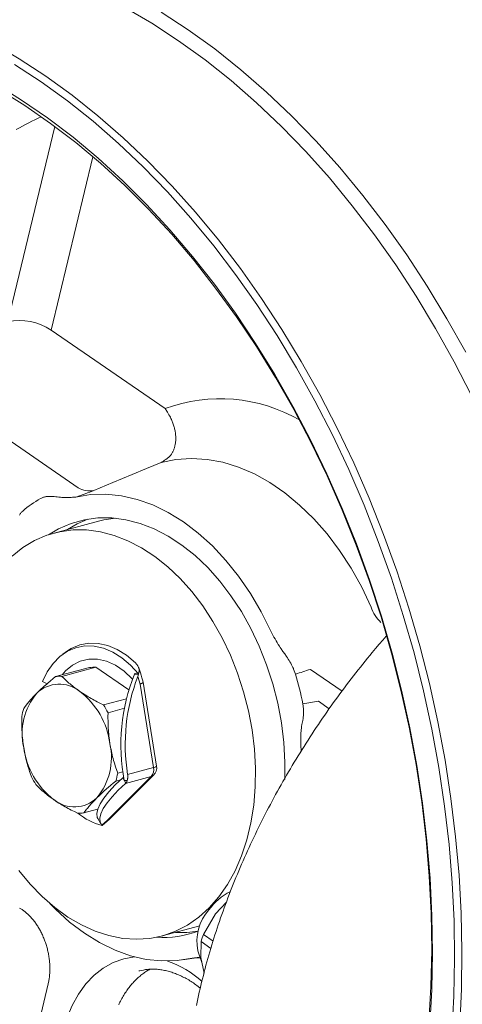
# Model space of a CAD drawing. Units: millimetres. Extents: x 0 to 210, y 0 to 297.
# Drawn here: x 175 to 177, y 92 to 95 of the extents above; entities that cross this region are included whole.
import ezdxf

# ---------------------------------------------------------------- set-up
doc = ezdxf.new("R2010")
doc.units = ezdxf.units.MM
doc.header["$LTSCALE"] = 5
doc.linetypes.add('AUSGEZOGEN', pattern=[0])
doc.layers.add('Volllinie breit', color=18, linetype='Continuous', true_color=0x000000)

msp = doc.modelspace()

# ---------------------------------------------------------------- linework, layer by layer
at = {"layer": 'Volllinie breit', "color": 18, "linetype": 'AUSGEZOGEN', "lineweight": 18, "true_color": 0x000000}
for p, q in [((175.3616, 94.1879), (175.5313, 94.8922)), ((175.6688, 94.7832), (175.5179, 94.1568)), ((175.9298, 93.8734), (175.5179, 94.1568)), ((175.6156, 93.5874), (175.312, 93.7962)), ((175.6883, 93.4665), (175.5284, 93.4236)), ((175.5727, 92.9954), (175.5597, 92.9861)), ((175.6564, 92.9378), (175.5338, 92.905)), ((175.6793, 92.9388), (175.5567, 92.906)), ((175.6793, 92.9388), (175.7984, 92.8569)), ((175.8214, 92.9159), (175.8187, 92.9135)), ((175.8187, 92.9135), (175.8337, 92.9141)), ((175.8337, 92.9142), (175.8214, 92.9159)), ((175.8307, 92.9053), (175.8337, 92.9141)), ((175.8337, 92.9142), (175.8335, 92.9152)), ((175.8337, 92.9141), (175.8337, 92.9142)), ((176.5685, 92.8525), (176.4541, 92.9312)), ((175.5028, 92.8789), (175.4862, 92.8869)), ((175.839, 92.8777), (175.8307, 92.9053)), ((175.8873, 92.5767), (175.839, 92.8777)), ((175.8985, 92.5815), (175.8499, 92.8849)), ((175.7896, 92.8247), (175.7071, 92.8026)), ((176.4831, 92.8163), (176.5226, 92.7891)), ((175.7822, 92.7906), (175.7231, 92.7747)), ((176.4215, 92.6355), (176.4197, 92.6588)), ((175.7768, 92.5614), (175.7581, 92.5564)), ((175.7939, 92.5517), (175.8873, 92.5767)), ((175.7205, 92.3857), (175.8795, 92.5441)), ((175.7284, 92.3898), (175.8879, 92.5489)), ((175.7689, 92.5323), (175.7512, 92.5275)), ((175.7797, 92.5423), (175.7765, 92.5391)), ((175.7873, 92.5203), (175.7765, 92.5391)), ((175.7819, 92.5297), (175.7928, 92.5302)), ((175.8795, 92.5441), (175.7861, 92.5191)), ((175.7861, 92.5191), (175.7873, 92.5203)), ((175.6857, 92.426), (175.6359, 92.4126)), ((175.6865, 92.3922), (175.6974, 92.3733)), ((175.7007, 92.3688), (175.7205, 92.3857)), ((175.7276, 92.3891), (175.7018, 92.3672)), ((175.702, 92.3677), (175.7007, 92.3688)), ((175.7015, 92.3672), (175.7021, 92.3677)), ((175.7021, 92.3677), (175.702, 92.3677)), ((176.1117, 92.0482), (176.1511, 92.0906)), ((176.0679, 91.9736), (176.1117, 92.0482)), ((175.9184, 91.9682), (176.0554, 92.0049)), ((176.0582, 91.8903), (176.0592, 91.9478)), ((176.0592, 91.9478), (176.095, 91.9232)), ((176.1029, 91.9496), (176.0679, 91.9736)), ((176.0473, 91.9146), (176.0628, 91.8684)), ((175.9922, 91.8815), (176.0509, 91.8899)), ((176.0558, 91.8892), (176.0269, 91.8881)), ((176.0701, 91.834), (176.0582, 91.8903)), ((175.8376, 91.8425), (175.8344, 91.8417)), ((175.507, 91.7956), (175.3094, 90.9754))]:
    msp.add_line(p, q, dxfattribs=at)
for points in [[(175.7834, 95.3228), (175.8814, 95.2655), (175.9783, 95.2023), (176.0738, 95.1332), (176.1676, 95.0585), (176.2597, 94.9782), (176.3497, 94.8927), (176.4375, 94.802), (176.5228, 94.7064), (176.6056, 94.606), (176.6855, 94.5012), (176.7625, 94.3922), (176.8363, 94.2791), (176.9068, 94.1623), (176.9738, 94.042), (177.0372, 93.9184)], [(177.0153, 94.0771), (176.9477, 94.1979), (176.8765, 94.3151), (176.8021, 94.4286), (176.7245, 94.538), (176.644, 94.6432), (176.5607, 94.7439), (176.4747, 94.8399), (176.3864, 94.9309), (176.2958, 95.0168), (176.2032, 95.0974), (176.1088, 95.1725), (176.0128, 95.242), (175.9154, 95.3056)], [(175.1082, 95.2893), (175.2072, 95.2445), (175.3054, 95.1936), (175.4027, 95.1366), (175.4989, 95.0738)], [(175.3854, 95.1168), (175.4816, 95.054), (175.5765, 94.9853), (175.6697, 94.9111), (175.7612, 94.8314), (175.8506, 94.7464), (175.9378, 94.6563), (176.0227, 94.5613), (176.1049, 94.4616), (176.1843, 94.3575), (176.2608, 94.2491), (176.3341, 94.1368), (176.4041, 94.0207), (176.4707, 93.9012), (176.5337, 93.7784), (176.593, 93.6528), (176.6483, 93.5244), (176.6997, 93.3937), (176.747, 93.261), (176.79, 93.1264), (176.8288, 92.9904), (176.8631, 92.8532), (176.893, 92.7151), (176.9183, 92.5765), (176.9391, 92.4376), (176.9552, 92.2988), (176.9666, 92.1603), (176.9733, 92.0225), (176.9753, 91.8857), (176.9725, 91.7502), (176.9651, 91.6163)], [(175.3161, 95.0466), (175.4111, 94.988), (175.5048, 94.9235), (175.5971, 94.8533), (175.6876, 94.7776), (175.7762, 94.6965), (175.8627, 94.6102), (175.9468, 94.519), (176.0284, 94.423), (176.1073, 94.3225), (176.1833, 94.2177), (176.2563, 94.1088), (176.326, 93.996), (176.3923, 93.8798), (176.455, 93.7603), (176.5141, 93.6377), (176.5693, 93.5124), (176.6205, 93.3848), (176.6677, 93.2549), (176.7106, 93.1233), (176.7493, 92.9901), (176.7836, 92.8557), (176.8134, 92.7204), (176.8387, 92.5845), (176.8594, 92.4483), (176.8755, 92.3121), (176.8869, 92.1764), (176.8936, 92.0412), (176.8955, 91.9071), (176.8928, 91.7742), (176.8853, 91.643)], [(175.4989, 95.0738), (175.5936, 95.0053), (175.6868, 94.9312), (175.7782, 94.8517), (175.8675, 94.7669), (175.9547, 94.6771), (176.0395, 94.5824), (176.1218, 94.4831), (176.2013, 94.3793), (176.2778, 94.2714), (176.3513, 94.1595), (176.4215, 94.0438), (176.4883, 93.9247), (176.5516, 93.8024), (176.6111, 93.6772), (176.6669, 93.5492), (176.7187, 93.419), (176.7664, 93.2866), (176.8099, 93.1524), (176.8492, 93.0167), (176.8842, 92.8799), (176.9147, 92.7421), (176.9408, 92.6037), (176.9622, 92.465), (176.9791, 92.3263), (176.9914, 92.1879), (176.999, 92.0502), (177.0019, 91.9133), (177.0001, 91.7777), (176.9937, 91.6436)], [(176.8823, 91.6557), (176.8897, 91.7856), (176.8925, 91.9172), (176.8905, 92.05), (176.8839, 92.1838), (176.8726, 92.3182), (176.8567, 92.453), (176.8362, 92.5879), (176.8112, 92.7224), (176.7816, 92.8564), (176.7477, 92.9895), (176.7094, 93.1213), (176.6668, 93.2517), (176.6202, 93.3802), (176.5694, 93.5067), (176.5148, 93.6307), (176.4563, 93.752), (176.3942, 93.8704), (176.3285, 93.9855), (176.2595, 94.0971), (176.1873, 94.2049), (176.112, 94.3087), (176.0339, 94.4082), (175.9531, 94.5033), (175.8698, 94.5936), (175.7842, 94.679), (175.6965, 94.7593), (175.6068, 94.8342), (175.5155, 94.9037), (175.4227, 94.9676), (175.3286, 95.0257)], [(175.9146, 93.679), (175.9189, 93.6814), (175.9232, 93.6839), (175.9274, 93.6865), (175.9295, 93.6878), (175.9315, 93.6892), (175.9335, 93.6905), (175.9355, 93.692), (175.9374, 93.6934), (175.9393, 93.6949), (175.9412, 93.6964), (175.9429, 93.698), (175.9447, 93.6997), (175.9463, 93.7014), (175.9479, 93.7032), (175.9495, 93.7051), (175.951, 93.707), (175.9524, 93.709), (175.9538, 93.7111), (175.9551, 93.7132), (175.9563, 93.7154), (175.9575, 93.7176), (175.9586, 93.7199), (175.9596, 93.7222), (175.9606, 93.7245), (175.9615, 93.7269), (175.9623, 93.7293), (175.9631, 93.7318), (175.9638, 93.7343), (175.9645, 93.7368), (175.9651, 93.7395), (175.9657, 93.7422), (175.9662, 93.745), (175.9666, 93.7478), (175.967, 93.7506), (175.9673, 93.7534), (175.9676, 93.7563), (175.9678, 93.7592), (175.9679, 93.7621), (175.9679, 93.765), (175.9679, 93.768), (175.9678, 93.771), (175.9677, 93.774), (175.9674, 93.777), (175.9672, 93.78), (175.9668, 93.7831), (175.9664, 93.7864), (175.9659, 93.7897), (175.9653, 93.7931), (175.9646, 93.7965), (175.9639, 93.7999), (175.9631, 93.8032), (175.9622, 93.8067), (175.9612, 93.8101), (175.9601, 93.8135), (175.959, 93.8169), (175.9578, 93.8203), (175.9565, 93.8237), (175.9551, 93.8271), (175.9537, 93.8306), (175.9522, 93.834), (175.9506, 93.8373), (175.9483, 93.8419), (175.9459, 93.8464), (175.9434, 93.851), (175.9408, 93.8555), (175.9381, 93.86), (175.9353, 93.8644), (175.9298, 93.8734)], [(176.674, 93.1565), (176.6398, 93.2281), (176.6015, 93.2963), (176.5596, 93.3605), (176.5144, 93.4204), (176.4662, 93.4752), (176.4154, 93.5248), (176.3625, 93.5685), (176.3079, 93.6061), (176.2519, 93.6373), (176.1951, 93.6617), (176.1379, 93.6794), (176.0808, 93.6899), (176.0243, 93.6934), (175.9687, 93.6897), (175.9146, 93.679)], [(175.6719, 93.5775), (175.7409, 93.6065), (175.7755, 93.621), (175.8101, 93.6355), (175.8623, 93.6573), (175.9146, 93.679)], [(175.4787, 93.5483), (175.4833, 93.5502), (175.4855, 93.5511), (175.4878, 93.552), (175.4901, 93.5528), (175.4924, 93.5536), (175.4947, 93.5542), (175.4971, 93.5548), (175.4996, 93.5553), (175.5021, 93.5556), (175.5046, 93.5559), (175.5072, 93.556), (175.5098, 93.5561), (175.5123, 93.5561), (175.5149, 93.5561), (175.5176, 93.556), (175.5203, 93.5558), (175.5231, 93.5556), (175.5287, 93.5552), (175.5343, 93.5546), (175.5399, 93.554), (175.5455, 93.5534), (175.5511, 93.5528), (175.5567, 93.5523), (175.5595, 93.5522), (175.5623, 93.552), (175.5651, 93.5519), (175.5678, 93.5518), (175.5734, 93.5518), (175.5789, 93.5519), (175.5844, 93.5522), (175.5899, 93.5525), (175.5953, 93.5529), (175.6063, 93.5537)], [(175.6063, 93.5537), (175.6243, 93.5598), (175.6329, 93.5628), (175.6411, 93.5657), (175.6494, 93.5687), (175.6572, 93.5717), (175.6719, 93.5775)], [(176.3113, 93.0687), (176.2764, 93.1387), (176.2374, 93.2051), (176.1948, 93.2673), (176.1489, 93.3248), (176.1001, 93.377), (176.0489, 93.4235), (175.9956, 93.4639), (175.9408, 93.4978), (175.8849, 93.525), (175.8284, 93.5453), (175.7718, 93.5583), (175.7156, 93.5641), (175.6603, 93.5626), (175.6063, 93.5537)], [(175.4031, 93.4884), (175.4044, 93.4905), (175.4058, 93.4925), (175.4072, 93.4944), (175.4087, 93.4962), (175.4103, 93.4981), (175.4118, 93.4998), (175.415, 93.5033)], [(175.5085, 93.4176), (175.5446, 93.4389), (175.5901, 93.4585), (175.6377, 93.4717), (175.6867, 93.4783), (175.737, 93.4783), (175.7879, 93.4715), (175.8391, 93.4582), (175.8901, 93.4384), (175.9404, 93.4123), (175.9897, 93.3802), (176.0374, 93.3422), (176.0832, 93.2988), (176.1267, 93.2503), (176.1674, 93.1971), (176.205, 93.1397), (176.2393, 93.0787), (176.2698, 93.0146), (176.2963, 92.9478), (176.3186, 92.8791), (176.3365, 92.8089), (176.3499, 92.738), (176.3585, 92.667), (176.3624, 92.5964), (176.3618, 92.5331)], [(175.6883, 93.4665), (175.7086, 93.4713), (175.7498, 93.4772)], [(175.5767, 93.4366), (175.6112, 93.4567), (175.6505, 93.4741)], [(175.3765, 93.3397), (175.4159, 93.371), (175.458, 93.3964), (175.5024, 93.4156), (175.5488, 93.4284), (175.5967, 93.4349), (175.6457, 93.4348), (175.6954, 93.4283), (175.7453, 93.4153), (175.7951, 93.396), (175.8442, 93.3705), (175.8922, 93.3391), (175.9388, 93.3021), (175.9835, 93.2597), (176.0259, 93.2124), (176.0656, 93.1605), (176.1023, 93.1046), (176.1357, 93.045), (176.1655, 92.9824), (176.1914, 92.9173), (176.2132, 92.8502), (176.2306, 92.7818), (176.2437, 92.7126), (176.2521, 92.6433), (176.2559, 92.5744), (176.255, 92.5066), (176.2494, 92.4405), (176.2393, 92.3766), (176.2246, 92.3155), (176.2054, 92.2578), (176.1821, 92.2039), (176.1547, 92.1544), (176.1235, 92.1095), (176.0888, 92.0699), (176.0509, 92.0357), (176.0101, 92.0074), (175.9668, 91.9851), (175.9214, 91.9691), (175.8742, 91.9594), (175.8257, 91.9562), (175.7763, 91.9595), (175.7264, 91.9693), (175.6765, 91.9855), (175.6271, 92.0079), (175.5784, 92.0363), (175.5311, 92.0706), (175.4854, 92.1103), (175.4418, 92.1552), (175.4007, 92.2049)], [(176.7285, 93.0513), (176.7157, 93.0365), (176.7028, 93.0217), (176.69, 93.0068), (176.6837, 92.9994), (176.6774, 92.9918), (176.6688, 92.9815), (176.6602, 92.9711), (176.6517, 92.9607), (176.6432, 92.9502), (176.6348, 92.9396), (176.6265, 92.929), (176.6181, 92.9184), (176.6099, 92.9077), (176.6016, 92.897), (176.5934, 92.8863), (176.5852, 92.8755), (176.5771, 92.8647), (176.569, 92.8539), (176.561, 92.843), (176.553, 92.8321), (176.545, 92.8212), (176.5371, 92.8102), (176.5293, 92.7992), (176.5214, 92.7881), (176.5137, 92.777), (176.506, 92.7659), (176.4983, 92.7548), (176.4906, 92.7436), (176.4831, 92.7324), (176.4755, 92.7211), (176.468, 92.7099), (176.4606, 92.6986), (176.4532, 92.6872), (176.4459, 92.6759), (176.4386, 92.6645), (176.4313, 92.6531), (176.4241, 92.6416), (176.417, 92.6302), (176.4099, 92.6187), (176.4028, 92.6071), (176.3958, 92.5956), (176.3889, 92.584), (176.382, 92.5724), (176.3752, 92.5608), (176.3684, 92.5492), (176.3617, 92.5375), (176.355, 92.5258), (176.3483, 92.5141), (176.3418, 92.5024), (176.3352, 92.4906), (176.3288, 92.4788), (176.3224, 92.467), (176.316, 92.4552), (176.3097, 92.4434), (176.3034, 92.4315), (176.2972, 92.4197), (176.2911, 92.4078), (176.285, 92.3959), (176.279, 92.3839), (176.273, 92.372), (176.2671, 92.3601), (176.2613, 92.3481), (176.2555, 92.3361), (176.2497, 92.3241), (176.244, 92.3121), (176.2384, 92.3001), (176.2329, 92.288), (176.2273, 92.276), (176.2219, 92.2639), (176.2165, 92.2518), (176.2112, 92.2397), (176.2059, 92.2276), (176.2007, 92.2155), (176.1956, 92.2034), (176.1905, 92.1913), (176.1854, 92.1792), (176.1805, 92.167), (176.1756, 92.1549), (176.1707, 92.1427), (176.166, 92.1306), (176.1612, 92.1184), (176.1566, 92.1062), (176.152, 92.094), (176.1475, 92.0819), (176.143, 92.0697), (176.1386, 92.0575), (176.1343, 92.0453), (176.13, 92.0331), (176.1258, 92.0209), (176.1216, 92.0087), (176.1176, 91.9965), (176.1136, 91.9843), (176.1096, 91.9721), (176.1057, 91.9599), (176.1019, 91.9477), (176.0982, 91.9355), (176.0945, 91.9233), (176.0909, 91.9111), (176.0873, 91.8989), (176.0838, 91.8867), (176.0804, 91.8745), (176.0771, 91.8623), (176.0738, 91.8501), (176.0706, 91.838), (176.0675, 91.8258), (176.0644, 91.8136), (176.0614, 91.8015), (176.0584, 91.7893), (176.0556, 91.7772), (176.0528, 91.7651), (176.0501, 91.7529), (176.0474, 91.7408), (176.0448, 91.7287), (176.0423, 91.7166)], [(176.3113, 93.0687), (176.3189, 93.055), (176.3227, 93.0481), (176.3265, 93.0414), (176.3304, 93.0346), (176.3344, 93.028), (176.3384, 93.0214), (176.3425, 93.015), (176.3456, 93.0102), (176.3487, 93.0055), (176.3551, 92.9962), (176.3616, 92.9869), (176.368, 92.9775), (176.3712, 92.9728), (176.3744, 92.968), (176.3775, 92.9631), (176.3805, 92.9582), (176.3835, 92.9531), (176.3849, 92.9506), (176.3863, 92.948), (176.3876, 92.9454), (176.3889, 92.9428), (176.3902, 92.9401), (176.3914, 92.9374), (176.3927, 92.9346), (176.3938, 92.9317), (176.3961, 92.9259), (176.3983, 92.9201), (176.4004, 92.9142)], [(175.4862, 92.8869), (175.5033, 92.9222), (175.5244, 92.9528), (175.5491, 92.9778), (175.5769, 92.9969), (175.6071, 93.0096), (175.6393, 93.0157), (175.6727, 93.015), (175.7066, 93.0075), (175.7403, 92.9934), (175.7731, 92.973), (175.8044, 92.9468), (175.8335, 92.9152)], [(175.5727, 92.9954), (175.5899, 93.0063), (175.6208, 93.0193), (175.6536, 93.0255), (175.6876, 93.0248), (175.7222, 93.0172), (175.7566, 93.0028), (175.7901, 92.982), (175.822, 92.9552)], [(175.5572, 92.9113), (175.5695, 92.9255), (175.5948, 92.9466), (175.623, 92.9609), (175.6534, 92.9682), (175.6853, 92.9681), (175.7178, 92.9607), (175.7499, 92.9462), (175.781, 92.925), (175.8101, 92.8976), (175.8117, 92.8959)], [(175.8335, 92.9152), (175.8343, 92.9178), (175.835, 92.9205), (175.8353, 92.9219), (175.8355, 92.9232), (175.8357, 92.9246), (175.8358, 92.926), (175.8358, 92.9277), (175.8357, 92.9295), (175.8354, 92.9313), (175.8351, 92.9331), (175.8346, 92.9349), (175.834, 92.9366), (175.8334, 92.9384), (175.8326, 92.9402), (175.8318, 92.9419), (175.8309, 92.9436), (175.8299, 92.9453), (175.8289, 92.947), (175.8277, 92.9486), (175.8265, 92.9502), (175.8253, 92.9517), (175.8239, 92.9533), (175.822, 92.9552)], [(175.8499, 92.8851), (175.8477, 92.893), (175.8455, 92.9008), (175.8428, 92.9098), (175.84, 92.9187), (175.8342, 92.9364)], [(175.4655, 92.8447), (175.4732, 92.852), (175.4809, 92.8594), (175.4888, 92.8667), (175.4929, 92.8704), (175.4971, 92.8742), (175.5015, 92.878), (175.5059, 92.8818), (175.515, 92.8895), (175.5243, 92.8972), (175.5338, 92.905)], [(175.5567, 92.906), (175.5637, 92.8991), (175.5672, 92.8956), (175.5708, 92.8921), (175.5745, 92.8887), (175.5782, 92.8853), (175.582, 92.8819), (175.586, 92.8785), (175.5901, 92.875), (175.5944, 92.8716), (175.5987, 92.8682), (175.6031, 92.8649), (175.6122, 92.8581), (175.6213, 92.8514)], [(175.8494, 92.8848), (175.8496, 92.8845), (175.8497, 92.8843), (175.8498, 92.8841), (175.8497, 92.8838), (175.8495, 92.8835), (175.8492, 92.8832), (175.8489, 92.8829), (175.8479, 92.8821), (175.8466, 92.8813), (175.8451, 92.8805), (175.8434, 92.8796), (175.8415, 92.8787), (175.8393, 92.8778), (175.839, 92.8777)], [(175.4184, 92.7901), (175.4233, 92.7965), (175.4283, 92.803), (175.4308, 92.8063), (175.4335, 92.8096), (175.4362, 92.8129), (175.4391, 92.8163), (175.4421, 92.8197), (175.4452, 92.8232), (175.4485, 92.8268), (175.4518, 92.8303), (175.4586, 92.8375), (175.4655, 92.8447)], [(175.6213, 92.8514), (175.6312, 92.8451), (175.6411, 92.8387), (175.6461, 92.8356), (175.6512, 92.8325), (175.6564, 92.8294), (175.6617, 92.8263), (175.6671, 92.8233), (175.6727, 92.8202), (175.6783, 92.8172), (175.684, 92.8143), (175.6955, 92.8084), (175.7071, 92.8026)], [(176.4274, 92.8068), (176.4283, 92.7987), (176.4287, 92.7947), (176.429, 92.7906), (176.4293, 92.7867), (176.4295, 92.7827), (176.4296, 92.7787), (176.4296, 92.7748), (176.4294, 92.7712), (176.4292, 92.7675), (176.4289, 92.7639), (176.4285, 92.7603), (176.4281, 92.7567), (176.4276, 92.7532), (176.4264, 92.7461), (176.4239, 92.7321), (176.4227, 92.725), (176.4222, 92.7215), (176.4217, 92.7179), (176.4213, 92.7143), (176.4209, 92.7107), (176.4206, 92.7071), (176.4203, 92.7034), (176.4201, 92.6998), (176.42, 92.6961), (176.4197, 92.6887), (176.4196, 92.6813), (176.4196, 92.6738), (176.4197, 92.6588)], [(175.7231, 92.7747), (175.723, 92.7608), (175.723, 92.7538), (175.7231, 92.7468), (175.7232, 92.7398), (175.7233, 92.7328), (175.7236, 92.7259), (175.724, 92.7189), (175.7245, 92.7119), (175.7251, 92.7048), (175.7258, 92.6978), (175.7265, 92.6908), (175.7274, 92.6838), (175.7282, 92.6767), (175.73, 92.6627)], [(175.4184, 92.6492), (175.4166, 92.663), (175.4158, 92.6699), (175.415, 92.6769), (175.4142, 92.6838), (175.4135, 92.6907), (175.4129, 92.6976), (175.4124, 92.7046), (175.412, 92.7116), (175.4118, 92.7187), (175.4116, 92.7258), (175.4115, 92.7329), (175.4114, 92.74), (175.4114, 92.747), (175.4115, 92.7612)], [(175.73, 92.6627), (175.7326, 92.6491), (175.734, 92.6423), (175.7354, 92.6356), (175.7368, 92.6288), (175.7383, 92.6221), (175.7399, 92.6155), (175.7416, 92.6089), (175.7434, 92.6022), (175.7453, 92.5955), (175.7473, 92.5889), (175.7494, 92.5824), (175.7515, 92.5759), (175.7537, 92.5693), (175.7581, 92.5564)], [(175.4465, 92.5429), (175.4422, 92.5557), (175.44, 92.5621), (175.4379, 92.5685), (175.4359, 92.5749), (175.4339, 92.5814), (175.432, 92.588), (175.4302, 92.5945), (175.4285, 92.6012), (175.4268, 92.608), (175.4253, 92.6148), (175.4238, 92.6217), (175.4224, 92.6285), (175.4211, 92.6354), (175.4184, 92.6492)], [(175.7765, 92.5391), (175.7494, 92.5137), (175.7264, 92.4893), (175.708, 92.4665), (175.6945, 92.4455), (175.6859, 92.4266), (175.6826, 92.4103), (175.6845, 92.3966), (175.6865, 92.3922)], [(175.7512, 92.5275), (175.7419, 92.5199), (175.7327, 92.5123), (175.7237, 92.5047), (175.7194, 92.5009), (175.7151, 92.4972), (175.7108, 92.4934), (175.7067, 92.4896), (175.6986, 92.4821), (175.6907, 92.4747), (175.683, 92.4672)], [(175.7861, 92.5191), (175.7598, 92.4944), (175.7376, 92.4708), (175.7196, 92.4486), (175.7062, 92.4281), (175.6975, 92.4097), (175.6936, 92.3935), (175.6947, 92.3798), (175.7007, 92.3688)], [(175.7928, 92.5302), (175.7934, 92.5329), (175.7939, 92.5357), (175.7941, 92.5371), (175.7943, 92.5385), (175.7945, 92.54), (175.7945, 92.5414), (175.7946, 92.5427), (175.7945, 92.5439), (175.7944, 92.5465), (175.7942, 92.5491), (175.7939, 92.5517)], [(175.8879, 92.5489), (175.8843, 92.5461), (175.8795, 92.5441)], [(175.5272, 92.4605), (175.5181, 92.4671), (175.5092, 92.4737), (175.5049, 92.477), (175.5006, 92.4804), (175.4964, 92.4837), (175.4923, 92.4871), (175.4883, 92.4905), (175.4844, 92.494), (175.4806, 92.4975), (175.4769, 92.501), (175.4733, 92.5045), (175.4697, 92.508), (175.4626, 92.5151)], [(175.6129, 92.4116), (175.6015, 92.4174), (175.5901, 92.4231), (175.5845, 92.4261), (175.579, 92.429), (175.5735, 92.432), (175.5682, 92.435), (175.5628, 92.4381), (175.5576, 92.4412), (175.5524, 92.4444), (175.5473, 92.4476), (175.5372, 92.454), (175.5272, 92.4605)], [(175.683, 92.4672), (175.6761, 92.4601), (175.6694, 92.4531), (175.6661, 92.4496), (175.663, 92.4461), (175.6599, 92.4427), (175.6569, 92.4392), (175.654, 92.4358), (175.6512, 92.4324), (175.6485, 92.4291), (175.6459, 92.4258), (175.6408, 92.4192), (175.6359, 92.4126)], [(175.7283, 92.3899), (175.7282, 92.3897), (175.7279, 92.3892), (175.7276, 92.3888), (175.7272, 92.3885), (175.7268, 92.3881), (175.726, 92.3875), (175.725, 92.387), (175.724, 92.3866), (175.723, 92.3863), (175.7208, 92.3857), (175.7205, 92.3857)], [(175.4031, 92.0689), (175.4054, 92.0677), (175.4079, 92.0663), (175.4104, 92.0647), (175.4129, 92.0632), (175.4154, 92.0615), (175.4179, 92.0597), (175.4204, 92.0579), (175.4229, 92.056), (175.4254, 92.054), (175.4278, 92.0519), (175.4303, 92.0498), (175.4327, 92.0476), (175.4352, 92.0453), (175.4376, 92.043), (175.44, 92.0406), (175.4424, 92.0381), (175.4447, 92.0355), (175.4471, 92.0329), (175.4494, 92.0302), (175.4517, 92.0274), (175.454, 92.0246), (175.4563, 92.0217), (175.4585, 92.0188), (175.4607, 92.0158), (175.4629, 92.0127), (175.465, 92.0096), (175.4671, 92.0064), (175.4692, 92.0032), (175.4712, 91.9999), (175.4732, 91.9965), (175.4752, 91.9931), (175.4771, 91.9897), (175.479, 91.9862), (175.4809, 91.9826), (175.4827, 91.979), (175.4844, 91.9754), (175.4861, 91.9717), (175.4878, 91.968), (175.4894, 91.9643), (175.491, 91.9605), (175.4925, 91.9567), (175.494, 91.9528), (175.4954, 91.9489), (175.4968, 91.945), (175.4981, 91.9411), (175.4994, 91.9371), (175.5006, 91.9331), (175.5018, 91.9291), (175.5029, 91.9251), (175.504, 91.9211), (175.505, 91.917), (175.5059, 91.913), (175.5068, 91.9089), (175.5076, 91.9048), (175.5084, 91.9008), (175.5091, 91.8967), (175.5098, 91.8926), (175.5104, 91.8885), (175.5109, 91.8844), (175.5114, 91.8804), (175.5118, 91.8763), (175.5122, 91.8723), (175.5125, 91.8682), (175.5127, 91.8642), (175.5129, 91.8602), (175.513, 91.8562), (175.5131, 91.8523), (175.5131, 91.8484), (175.513, 91.8445), (175.5129, 91.8406), (175.5128, 91.8367), (175.5126, 91.8329), (175.5123, 91.8291), (175.512, 91.8256), (175.5116, 91.8221), (175.5112, 91.8186), (175.5107, 91.8152), (175.5102, 91.8118), (175.5097, 91.8084), (175.509, 91.8051), (175.5084, 91.8018), (175.507, 91.7956)], [(175.5125, 92.0859), (175.5331, 92.0648), (175.5844, 92.0183), (175.6377, 91.9779), (175.6925, 91.944), (175.7484, 91.9168), (175.8049, 91.8965), (175.8615, 91.8835), (175.9177, 91.8777), (175.973, 91.8792), (176.0269, 91.8881)], [(175.8064, 90.9201), (175.7672, 90.9504), (175.7299, 90.9861), (175.6949, 91.0267), (175.6627, 91.0716), (175.6337, 91.1204), (175.6082, 91.1725), (175.5866, 91.227), (175.5692, 91.2835), (175.5561, 91.3411), (175.5476, 91.3992), (175.5437, 91.457), (175.5444, 91.5137), (175.5499, 91.5688), (175.5599, 91.6214), (175.5745, 91.6709), (175.5933, 91.7167), (175.6162, 91.7582), (175.6429, 91.795), (175.673, 91.8264), (175.7062, 91.8522), (175.742, 91.8721), (175.78, 91.8856), (175.8186, 91.8927)], [(176.0269, 91.8881), (176.0294, 91.8881), (176.0323, 91.8883), (176.036, 91.8886), (176.0411, 91.8893), (176.0462, 91.89)], [(176.0447, 91.8899), (176.0453, 91.89), (176.0468, 91.89), (176.0492, 91.89), (176.0523, 91.8899), (176.0557, 91.8897)], [(175.7618, 91.7193), (175.7639, 91.724), (175.7662, 91.7285), (175.7684, 91.7331), (175.7707, 91.7375), (175.7731, 91.7419), (175.7755, 91.7462), (175.7779, 91.7505), (175.7804, 91.7546), (175.783, 91.7588), (175.7855, 91.7628), (175.7882, 91.7668), (175.7908, 91.7707), (175.7935, 91.7745), (175.7963, 91.7783), (175.799, 91.782), (175.8019, 91.7856), (175.8047, 91.7892), (175.8076, 91.7927), (175.8106, 91.7961), (175.8135, 91.7994), (175.8165, 91.8027), (175.8196, 91.8058), (175.8227, 91.8089), (175.8258, 91.812), (175.829, 91.8149), (175.8322, 91.8178), (175.8354, 91.8206), (175.8387, 91.8233), (175.8419, 91.826), (175.8452, 91.8287), (175.8486, 91.8313), (175.852, 91.8339), (175.8554, 91.8364), (175.8588, 91.8387), (175.8623, 91.841), (175.8641, 91.842), (175.8658, 91.8431), (175.8676, 91.844), (175.8694, 91.845), (175.8712, 91.8459), (175.8731, 91.8467), (175.8747, 91.8474)], [(175.8372, 91.8421), (175.8444, 91.8437), (175.8516, 91.8451), (175.8552, 91.8458), (175.8589, 91.8464), (175.8625, 91.8469), (175.8662, 91.8474), (175.8704, 91.8478), (175.8747, 91.8481), (175.8789, 91.8482), (175.8832, 91.8483), (175.8875, 91.8483), (175.8919, 91.8481), (175.8963, 91.8479), (175.9006, 91.8476), (175.905, 91.8472), (175.9093, 91.8467), (175.9137, 91.8461), (175.9181, 91.8454), (175.9225, 91.8447), (175.9269, 91.8438), (175.9313, 91.8429), (175.9358, 91.8419), (175.9401, 91.8408), (175.9445, 91.8396), (175.9489, 91.8384), (175.9533, 91.837), (175.9577, 91.8355), (175.9621, 91.834), (175.9666, 91.8323), (175.971, 91.8306), (175.9754, 91.8288), (175.9797, 91.8269), (175.9841, 91.825), (175.9884, 91.8229), (175.9928, 91.8208), (175.9972, 91.8186), (176.0016, 91.8163), (176.006, 91.8139), (176.0103, 91.8115), (176.0146, 91.8091), (176.0189, 91.8065), (176.0232, 91.8038), (176.0275, 91.8011), (176.0318, 91.7982), (176.0361, 91.7952), (176.0403, 91.7921), (176.0443, 91.789), (176.0483, 91.7858), (176.0561, 91.7794)]]:
    msp.add_lwpolyline(points, dxfattribs=at)
for centre, radius, start, end in [((176.1936, 93.4221), 1.6654, 115.304, 118.7787), ((175.4014, 93.9795), 0.2122, 56.6806, 100.7886), ((176.1284, 93.3355), 0.5734, 60.0509, 110.2689), ((175.6567, 93.6562), 0.0802, 239.1348, 280.8848), ((175.7123, 93.1491), 0.4624, 120.3313, 130.0069), ((176.7964, 93.1941), 0.128, 197.1027, 227.1568), ((175.6731, 92.8174), 0.1216, 87.0513, 97.9019), ((176.4552, 92.6589), 0.6855, 158.1948, 190.8617), ((175.6904, 95.2583), 2.4493, 286.8503, 288.1688), ((175.1331, 92.5378), 1.322, 11.7415, 16.5436), ((175.5472, 92.7603), 0.1175, 50.892, 134.0631), ((175.5505, 92.7846), 0.1216, 87.0513, 97.9019), ((176.4708, 92.66), 0.6855, 159.0358, 189.0935), ((175.6405, 92.6991), 0.2276, 140.2476, 192.6652), ((175.4468, 92.6252), 0.2857, 7.5375, 52.351), ((175.4285, 92.6235), 0.3311, 27.1657, 32.7233), ((176.6514, 91.6651), 1.1635, 98.3181, 101.0975), ((175.6676, 92.7148), 0.2603, 163.1916, 169.7205), ((175.508, 92.6128), 0.2276, 320.2477, 12.6653), ((175.7017, 92.6867), 0.2857, 187.5368, 232.3511), ((175.502, 92.6028), 0.2603, 343.1916, 349.7205), ((175.8503, 92.5684), 0.0379, 320.2478, 12.6658), ((175.8863, 92.5945), 0.0178, 273.2994, 313.3758), ((175.8614, 92.5756), 0.0377, 314.9042, 9.1136), ((175.7411, 92.6941), 0.3311, 207.1657, 212.7233), ((175.7655, 92.5387), 0.0286, 319.8916, 342.5626), ((175.6013, 92.5517), 0.1175, 230.892, 314.0631), ((175.6192, 92.533), 0.1216, 267.0513, 277.9019), ((175.7621, 92.5949), 0.2357, 231.0706, 255.0963), ((176.2523, 91.9465), 0.2015, 115.6086, 144.8803), ((176.2186, 91.9474), 0.1744, 138.7605, 190.8273), ((175.9221, 92.328), 0.3653, 266.2365, 290.3872), ((175.9885, 92.3518), 0.3713, 266.625, 279.4303), ((176.3292, 91.8706), 0.2808, 158.4711, 164.0327), ((175.8071, 91.5124), 0.3879, 48.7845, 70.1963)]:
    msp.add_arc(centre, radius, start, end, dxfattribs=at)

doc.saveas('drawing.dxf')
